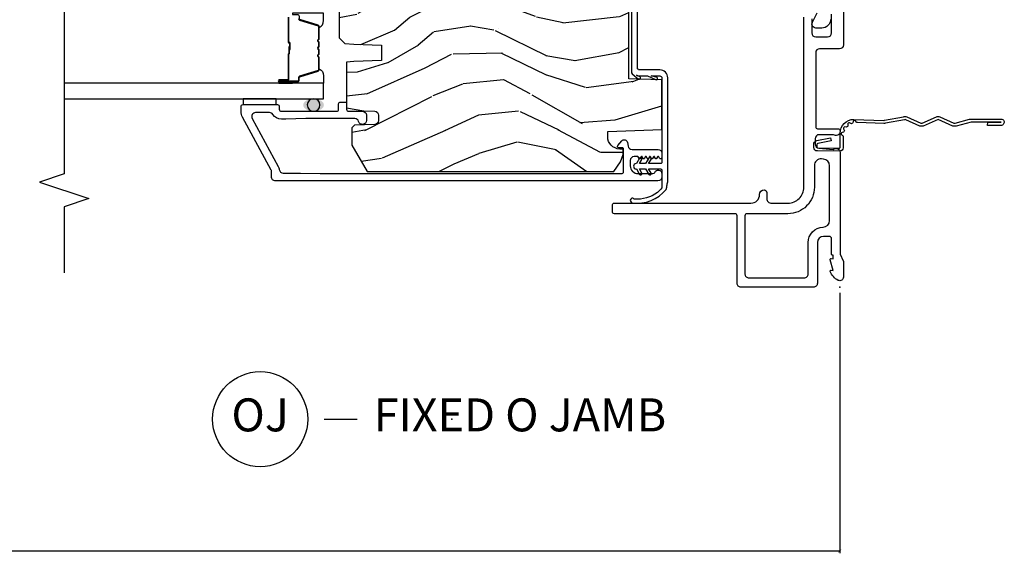
# Model space of a CAD drawing. Units: inches. Extents: x 0 to 201, y 0 to 129.
# Drawn here: x 89 to 96, y 45 to 49 of the extents above; entities that cross this region are included whole.
import ezdxf

# ---------------------------------------------------------------- set-up
doc = ezdxf.new("R2010")
doc.units = ezdxf.units.IN
doc.header["$MEASUREMENT"] = 0
doc.layers.get('Defpoints').update_dxf_attribs({"color": 253})
for name, color, linetype in [('DV6_Default', 7, 'Continuous'), ('ZP-ANNO-DIMS-DWNLD', 2, 'Continuous'), ('ZP-ANNO-MARK', 9, 'Continuous'), ('ZP-ANNO-TITL', 44, 'Continuous'), ('ZP-DETL-SEAL', 4, 'Continuous'), ('ZP-SECT-ACCS', 165, 'Continuous'), ('ZP-SECT-ALUM', 63, 'Continuous'), ('ZP-SECT-FIBG', 130, 'Continuous'), ('ZP-SECT-GLAS', 153, 'Continuous'), ('ZP-SECT-SEAL', 8, 'Continuous'), ('ZP-SECT-WDHA', 11, 'Continuous'), ('ZP-SECT-WOOD', 104, 'Continuous'), ('ZP-SECT-WSTP', 40, 'Continuous')]:
    doc.layers.add(name, color=color, linetype=linetype)
doc.layers.add('ZP-ANNO-NPLT', color=7, linetype='Continuous', plot=False)
doc.styles.get("Standard").update_dxf_attribs({"font": 'arial.ttf'})
doc.dimstyles.new('Frame Make Height and Width', dxfattribs={"dimtxt": 0.25, "dimasz": 0.125, "dimexe": 0.09375, "dimexo": 0.25, "dimgap": 0.0875, "dimtad": 0, "dimdec": 4, "dimzin": 10, "dimdsep": 46, "dimlunit": 5, "dimtxsty": 'Standard', "dimblk": 'ARCHTICK', "dimblk1": 'ARCHTICK', "dimblk2": 'Z_Arch Tick', "dimcen": 0.09, "dimclrd": 256, "dimclre": 256, "dimclrt": 255, "dimadec": 3, "dimazin": 2, "dimtfac": 0.75, "dimtdec": 4, "dimtofl": 0, "dimtmove": 2, "dimatfit": 3, "dimfxl": 1, "dimfrac": 2, "dimtolj": 1, "dimtzin": 0, "dimlwd": -1, "dimlwe": -1, "dimarcsym": 0})

# ---------------------------------------------------------------- blocks, each defined once
blk = doc.blocks.new('WIA- 42G7 Foldout Blue Fin SDr')
at = {"layer": 'ZP-ANNO-NPLT'}
blk.add_point((0, 0), dxfattribs=at)
at = {"layer": 'ZP-SECT-ACCS'}
blk.add_lwpolyline([(1.263899459227985, 0.334420997679139, -0.0802647730553297), (1.264713567289589, 0.3394597163686583), (1.291822016214581, 0.4825192793348734, 0.1615704533000932), (1.291822016223449, 0.5073979528997726), (1.243798092948367, 0.6149198972641515, -0.1615704533001526), (1.24379809294848, 0.6249973346575147), (1.291822016217992, 0.7325192790261852, 0.1615704533000934), (1.291822016226973, 0.7573979525910844), (1.243798092951891, 0.8649198972641514, -0.1615704533001683), (1.243798092952005, 0.8749973346575146), (1.272300048736582, 0.9825192792942303, 0.0958851559508068), (1.274233984888013, 0.9974060224627478), (1.274233984888013, 1.222445647556504, 1.001822893294183), (1.226331784812572, 1.219384342960388), (1.226092949800971, 1.119958615836715), (1.249542338987197, 1.12150009136122), (1.249781173998798, 1.220925818484893, -1.000001092557772), (1.250779020347152, 1.220991413188052), (1.251667630012065, 0.9949586159090485), (1.221493814168383, 0.8823979526145322, 0.1615704531591201), (1.221493814166223, 0.8575192790702388), (1.271189597493133, 0.744958615710722), (1.221493814171793, 0.6323979524308144, 0.1615704533000896), (1.221493814162812, 0.6075192788659152), (1.269517737437894, 0.4999973344085973, -0.1615704533001816), (1.26951773743778, 0.4899198970152341), (1.241934729380346, 0.3454300887081061, 0.0802647730240314), (1.239899459227984, 0.3328332919890968), (1.248025641264561, 0.1334780801345232, 0.2172493365759633), (1.251665603144928, 0.1257332711766139), (1.259631578743935, 0.1189183909403368, -0.5855599422155324), (1.256339840789266, 0.1015763977628126), (1.246123514707548, 0.0982476565545483, 0.4605097357481115), (1.240237761906755, 0.0840381923179905), (1.245027581764801, 0.0746185723093618, -0.6036618419643542), (1.2348470055325, 0.059920616248121), (1.224637410294789, 0.0606906161959557, 0.4605097357324635), (1.213773726028463, 0.0496640432880042), (1.214582441217416, 0.0392795842700196, -0.5855599423039615), (1.199992190012935, 0.0293445535217813), (1.190414381080572, 0.0342148114918075, 0.4605097357400129), (1.176110226806869, 0.0280384430391223), (1.172931153762064, 0.0182814674043357, -0.5855599423057641), (1.155649547632648, 0.0146861432511685), (1.148511006838063, 0.0230304486256614, 0.2159645946919557), (1.141307152493411, 0.0262942285957024), (1.056946021479276, 0.0261806123299095, 0.4142135623720373), (1.030565750459558, -0.0002406311133711), (1.032313544070149, -0.1697730095979395, 0.414169971687353), (1.0595771358293, -0.1970080540733292), (1.080335842735252, -0.1969919459267757, 0.3300162725305506), (1.112176594976318, -0.1733691181477113), (1.131999999999834, -0.070706005534781), (1.10895833559465, -0.0660241273294489), (1.089578730773979, -0.1665030961246927, -0.3300162725321485), (1.080317515935831, -0.1733740419330658), (1.059558809029823, -0.1733901500796193, -0.3902962473333499), (1.055813544070161, -0.1697730095977974), (1.054188410951596, -0.0063520446243786, -0.4142135623754232), (1.06320301228645, 0.0026765577062804), (1.166995586836932, 0.0026624106692452, 0.4142135623731926), (1.271788465394465, 0.1074578453364552)], format="xyb", close=True, dxfattribs=at)
blk = doc.blocks.new('109DCN - Cut Name Jamb Fixed O Door (OJ)')
at = {"layer": 'ZP-ANNO-NPLT'}
blk.add_point((0, 0), dxfattribs=at)
at = {"layer": 'ZP-ANNO-TITL'}
blk.add_lwpolyline([(-0.2418750000000003, 0), (-0.1793750000000003, 0)], dxfattribs=at)
blk.add_circle((-0.3631250000000001, 0), 0.09, dxfattribs=at)
at = {"layer": 'ZP-ANNO-TITL', "char_height": 0.0625}
for s, insert, width, attachment_point in [('OJ', (-0.3631250000000001, 0), 0.1375, 5), ('FIXED O JAMB', (-0.1481250000000003, 0), 1.125, 4)]:
    blk.add_mtext(s, dxfattribs=dict(at, insert=insert, width=width, attachment_point=attachment_point))
blk = doc.blocks.new('_ArchTick')
at = {"color": 0, "linetype": 'ByBlock', "const_width": 0.15}
blk.add_lwpolyline([(-0.5, -0.5), (0.5, 0.5)], dxfattribs=at)
blk = doc.blocks.new('*D129')
at = {"layer": 'Defpoints', "color": 0}
for p in [(75.24999999999994, 46.6875), (95.25, 46.6875), (75.24999999999994, 44.6875)]:
    blk.add_point(p, dxfattribs=at)
at = {"layer": 'ZP-ANNO-DIMS-DWNLD'}
for p, q in [((75.24999999999994, 46.64583333333333), (75.24999999999994, 44.671875)), ((95.25, 46.64583333333333), (95.25, 44.671875)), ((75.24999999999994, 44.6875), (85.03482833105953, 44.6875)), ((95.25, 44.6875), (85.46517166894039, 44.6875))]:
    blk.add_line(p, q, dxfattribs=at)
at = {"layer": 'ZP-ANNO-DIMS-DWNLD', "xscale": 0.0208333333333333, "yscale": 0.0208333333333333, "zscale": 0.0208333333333333, "rotation": 180}
blk.add_blockref('_ArchTick', (75.24999999999994, 44.6875), dxfattribs=at)
at = {"layer": 'ZP-ANNO-DIMS-DWNLD', "xscale": 0.0208333333333333, "yscale": 0.0208333333333333, "zscale": 0.0208333333333333}
blk.add_blockref('_ArchTick', (95.25, 44.6875), dxfattribs=at)
at = {"layer": 'ZP-ANNO-DIMS-DWNLD', "color": 255, "insert": (85.24999999999996, 44.6875), "char_height": 0.0416666666666667, "attachment_point": 5}
blk.add_mtext('\\A1;FRAME WIDTH', dxfattribs=at)
blk = doc.blocks.new('Z_Arch Tick')
at = {"color": 0, "linetype": 'ByBlock', "const_width": 0.15}
blk.add_lwpolyline([(-0.5, -0.5), (0.5, 0.5)], dxfattribs=at)
blk = doc.blocks.new('101CS Vin25 PR SPD 2GP Reserve PT (Dual .75 in 3mm IG) FJSh')
at = {"layer": 'ZP-DETL-SEAL', "linetype": 'Continuous'}
h = blk.add_hatch(color=256, dxfattribs=at)
edge = h.paths.add_edge_path()
edge.add_ellipse((1.380914402849981, -4.012999999999713), major_axis=(0, -0.078), ratio=0.6089743602030441, start_angle=0, end_angle=360, ccw=False)
at = {"layer": 'ZP-SECT-WDHA'}
h = blk.add_hatch(dxfattribs=at)
h.set_pattern_fill('WOOD3', color=256, scale=2, angle=73, pattern_type=2)
h.set_pattern_definition([(68.23640000000003, (-25.64575069848918, -94.39581225840402), (-8.34477137446781, -20.45396798290167), [0.240832, -23.842358]), (84.30990000000001, (-25.55645539423647, -94.17214655106731), (0.42636909446815, 8.235181511295936), [0.305942, -9.892097999999997]), (118, (-25.52612216817742, -93.86771282199507), (-1.912610103781079, 0.5847435903937088), [0.226274, -2.602152]), (119.8476, (-25.63235145637587, -93.66792458828532), (-20.50272857977592, 35.5476882888315), [0.4386339999999986, -43.42478999999982]), (85.9946, (-25.85065746686722, -93.28747421598516), (-1.437476743240215, -18.38297247813528), [0.2668339999999985, -26.41649399999991]), (73, (-25.83201910899709, -93.0212926771514), (-1.327866102480597, 2.497352921371544), [0.5, -1.5]), (63.53769999999998, (-25.68583325663572, -92.54314029916988), (-4.836323452587551, -8.978306718050995), [0.24331, -11.922214]), (67.28939999999999, (-26.16215526670922, -94.23793153785373), (-7.175302374271586, -16.6287403265194), [0.200998, -19.898754]), (73, (-26.08455483064541, -94.05251802075557), (-1.327866102480597, 2.497352921371544), [0.3, -1.7]), (101.3008, (-25.99684331922859, -93.76562659396669), (-5.043499394239715, 24.54716094300748), [0.295296, -29.23435]), (125.125, (-26.0547093418355, -93.4760553187551), (7.224071108844608, -10.57415813511433), [0.45607, -22.347438]), (112.2894, (-26.31711497665982, -93.10303617338528), (-6.054586024953073, 14.3993751268171), [0.2842539999999986, -28.14108799999991]), (79.34020000000001, (-26.42492805769418, -92.84002222022332), (2.76533439438243, 15.88561928555967), [0.362216, -17.748554]), (61.11129999999999, (-26.35792643423251, -92.4840576398877), (-13.92425483963839, -25.02229161617254), [0.38833, -38.444646]), (66.29019999999998, (-26.75506421540629, -94.05666108092564), (7.175289077572959, 16.62874768410002), [0.342344, -33.89214000000001]), (76.3665, (-26.61740564556204, -93.74321233208713), (7.44326367411108, 31.18650071420278), [0.340588, -33.718186]), (106.6901, (-26.53712536107558, -93.41222128096523), (0.7431255040166725, -4.409962367830814), [0.360556, -6.850547999999999]), (120.4895999999999, (-26.64067480085136, -93.06685551323174), (-15.19129255384613, 25.55825994297176), [0.325576, -32.232064]), (87.9314, (-26.8058661672435, -92.78629925778645), (0.6943551067665528, 22.79293410148564), [0.310484, -30.737866]), (73, (-26.79465903630371, -92.47601809461972), (-1.327866102480597, 2.497352921371544), [0.24, -1.759999999999999]), (60.00539999999999, (-26.72448982717026, -92.24650495318858), (9.087905524651106, 16.04400167334359), [0.266834, -26.416494]), (73, (-25.13933662453364, -93.90230968931266), (-1.327866102480597, 2.497352921371544), [0, -2]), (296.1524, (-25.34436397400019, -93.54683284622618), (-18.00538888531858, 36.87554735843706), [0.4386340000000001, -43.42478999999999]), (279.5651, (-27.06364100464863, -93.3558184701057), (1.327869099233074, -2.497352076502218), [0.1788859999999993, -4.293249999999976]), (261.1301, (-27.03391609692723, -93.53221696743762), (-1.595852046107206, -12.06039967677669), [0.282842, -13.859292]), (229.8014, (-27.07752798401107, -93.8116771672962), (-6.748938448303023, -8.393559450670804), [0.152316, -15.07923]), (99.56509999999996, (-25.34436397400019, -93.54683284622618), (-1.327869099233074, 2.497352076502219), [0.2236059999999999, -4.248529999999998]), (79.7098, (-25.38152010865196, -93.32633472456132), (-3.350093459302556, -17.79822734718652), [0.342344, -33.89214000000001]), (62.87529999999996, (-25.32036591928474, -92.98949623934494), (15.67848221527704, 30.76012413734089), [0.568858, -56.316992]), (62.69520000000002, (-25.43536365217732, -94.460134033443), (5.421060729349783, 10.89091849633434), [0.223606, -22.137072]), (88.5241, (-25.33278968689979, -94.26144185532004), (-0.6943538178398221, -22.79293551970828), [0.37363, -36.989452]), (115.8789, (-25.32316634879591, -93.88793497270109), (15.34964888471387, -31.88084594068392), [0.3821, -37.827846]), (107.6952, (-25.48994150802393, -93.54415299780354), (-7.540852312839224, 23.21929303946757), [0.316228, -31.306548]), (82.4623, (-25.58605972086936, -93.24288685440305), (1.01111154669365, 10.14779136076372), [0.364966, -11.80056]), (66.41809999999998, (-25.53818419252696, -92.881074839973), (-13.76583238823937, -31.34488541092399), [0.52345, -51.82155999999999]), (64.86989999999992, (-25.91351603015883, -94.31394818108166), (-5.421068605812717, -10.89091361125097), [0.282842, -13.859292]), (84.30990000000001, (-25.79339976259794, -94.05787771760092), (0.42636909446815, 8.235181511295936), [0.305942, -9.892097999999997]), (115.5104, (-25.7630665365389, -93.75344398852863), (12.69389479119331, -26.88614988798454), [0.325576, -32.232064]), (118, (-25.90328437371731, -93.45960907205848), (-1.912610103781079, 0.5847435903937088), [0.367696, -2.460732]), (90.35399999999967, (-26.07590696703979, -93.1349531922802), (0.0487620292280573, -27.20289793979688), [0.335262, -33.190848]), (69.63350000000003, (-26.07797849712482, -92.79969849989976), (-11.26852463519538, -30.01700107381326), [0.340588, -33.718186]), (55.89729999999996, (-25.95944602239983, -92.48040231696677), (11.58525502309056, 17.37187083675603), [0.27203, -26.930912]), (64.2538, (-26.39166840814035, -94.16776232872027), (6.005821017315287, 12.80351945054413), [0.263058, -26.042834]), (87.9314, (-26.27739957467391, -93.93081796035881), (0.6943551067665528, 22.79293410148564), [0.310484, -30.737866]), (105.0054, (-26.26619244373413, -93.62053679719207), (2.814114219735262, -11.31727641611973), [0.37736, -18.490604]), (122.8991, (-26.36389444941547, -93.25604493433933), (18.43175097613515, -28.64036637139408), [0.49679, -49.18217999999999]), (88.94539999999999, (-26.63373131117014, -92.83892616463655), (-0.4263644116476313, -8.235181634652655), [0.291204, -14.269016]), (66.99100000000001, (-26.62837161432482, -92.54777109658906), (7.760042155334039, 18.54135163249375), [0.3821, -37.827846]), (49.80139999999996, (-26.47901817629166, -92.19607015751203), (6.748938448303025, 8.393559450670802), [0.152316, -15.07923]), (63.53769999999998, (-26.96545126171817, -93.99233930588665), (-4.836323452587551, -8.978306718050995), [0.24331, -11.922214]), (83.008, (-26.85702986234618, -93.77452103264444), (2.60695157870877, 22.20819262847393), [0.345254, -34.18010000000001]), (110.4054, (-26.81500176809824, -93.43183511333363), (-11.52445423798903, 30.71134915766887), [0.428018, -42.37384999999999]), (102.0546, (-25.05162511311683, -93.61541826252375), (-3.557234008732981, 15.72724097270063), [0.205912, -20.385348]), (83.78429999999999, (-25.09462868186304, -93.41404623597813), (-3.618064673815971, -32.35598179133584), [0.4275519999999986, -42.32756599999981]), (65.87499999999999, (-25.04833694635653, -92.98900850209581), (-6.00581031409047, -12.80352490518391), [0.483736, -15.64078])])
edge = h.paths.add_edge_path()
edge.add_line((2.867892918543972, -1.394999999900072), (2.867892918559846, -3.798000000016848))
edge.add_line((2.867892918559846, -3.798000000016848), (2.847892918554435, -3.818000000005973))
edge.add_line((2.847892918554435, -3.818000000005973), (2.582030812234037, -3.817999999995116))
edge.add_line((2.582030812234037, -3.817999999995116), (2.56210691827222, -3.798076106033271))
edge.add_line((2.56210691827222, -3.798076106033271), (2.554226280135182, -3.707999999947865))
edge.add_line((2.554226280135182, -3.707999999947865), (2.546892918543562, -3.497999999994981))
edge.add_line((2.546892918543562, -3.497999999994981), (2.438892918543572, -3.497999999994867))
edge.add_line((2.438892918543572, -3.497999999994867), (2.43190917829456, -3.697999999994998))
edge.add_line((2.43190917829456, -3.697999999994998), (2.162783736057818, -3.697999999994998))
edge.add_line((2.162783736057818, -3.697999999994998), (2.154028211289656, -3.798076106033271))
edge.add_line((2.154028211289656, -3.798076106033271), (2.13410431732781, -3.817999999995116))
edge.add_line((2.13410431732781, -3.817999999995116), (1.890668196087645, -3.817999999995087))
edge.add_line((1.890668196087645, -3.817999999995087), (1.847175922908448, -3.775999999994859))
edge.add_line((1.847175922908448, -3.775999999994859), (1.841226693784577, -3.707999999947865))
edge.add_line((1.841226693784577, -3.707999999947865), (1.833893332192943, -3.497999999994867))
edge.add_line((1.833893332192943, -3.497999999994867), (1.717893332198542, -3.497999999994867))
edge.add_line((1.717893332198542, -3.497999999994867), (1.710559970606936, -3.707999999947894))
edge.add_line((1.710559970606936, -3.707999999947894), (1.705748094108471, -3.762999999999713))
edge.add_line((1.705748094108471, -3.762999999999713), (1.359927559922553, -3.762999999999713))
edge.add_line((1.359927559922553, -3.762999999999713), (1.336074084363843, -3.633000000006568))
edge.add_line((1.336074084363843, -3.633000000006568), (1.333174019725703, -3.549953015111519))
edge.add_arc((1.303192294915362, -3.551000000020394), 0.0300000000000359, 2.000000014901842, 89.99999999998136)
edge.add_line((1.303192294915376, -3.521000000020357), (1.26276962692475, -3.521000000020357))
edge.add_arc((1.262769626924765, -3.551000000020405), 0.0300000000000473, 90.0000000000178, 178.0000000000133)
edge.add_line((1.232787902114139, -3.549953015119335), (1.22744072595232, -3.703076106037819))
edge.add_line((1.22744072595232, -3.703076106037819), (1.207516831990474, -3.722999999999665))
edge.add_line((1.207516831990474, -3.722999999999665), (1.076752329665424, -3.722999999999665))
edge.add_line((1.076752329665424, -3.722999999999665), (0.8778929185598514, -3.608188465466945))
edge.add_line((0.8778929185598514, -3.608188465466945), (0.8778929185598514, -1.73982038534509))
edge.add_line((0.8778929185598514, -1.73982038534509), (0.9505089998843202, -1.687061714044027))
edge.add_line((0.9505089998843202, -1.687061714044027), (1.006340558604605, -1.668920940941681))
edge.add_line((1.006340558604605, -1.668920940941681), (1.046340558604626, -1.668920940941681))
edge.add_line((1.046340558604626, -1.668920940941681), (1.04722829086387, -1.69434226673021))
edge.add_arc((1.141171028603324, -1.691061714035704), 0.0939999999998092, 182.0000000027305, 270.0000000000035)
edge.add_line((1.141171028603324, -1.785061714035514), (1.180892918569028, -1.785061714035514))
edge.add_line((1.180892918569028, -1.785061714035514), (1.195212589143991, -1.374999999995104))
edge.add_line((1.195212589143991, -1.374999999995104), (1.571020752664637, -1.374999999995104))
edge.add_line((1.571020752664637, -1.374999999995104), (1.579750945051912, -1.624999999995246))
edge.add_line((1.579750945051912, -1.624999999995246), (2.290034892069314, -1.624999999995246))
edge.add_line((2.290034892069314, -1.624999999995246), (2.298765084418846, -1.374999999995104))
edge.add_line((2.298765084418846, -1.374999999995104), (2.847892918590389, -1.374999999995104))
edge.add_line((2.847892918590389, -1.374999999995104), (2.867892918543972, -1.394999999900072))
at = {"layer": 'DV6_Default', "color": 7, "linetype": 'Continuous'}
blk.add_line((1.571020752699681, -1.374999999993598), (1.195212589179035, -1.374999999992063), dxfattribs=at)
at = {"layer": 'ZP-DETL-SEAL', "linetype": 'Continuous'}
blk.add_circle((1.380914402849981, -4.012999999999713), 0.0475000000958374, dxfattribs=at)
at = {"layer": 'ZP-SECT-ALUM', "linetype": 'Continuous', "flags": 128}
for points in [[(2.034227259027261, -0.2400000110606228), (1.926444695970218, -0.2400000110606228, -0.4142135623730951), (1.896444695970217, -0.2100000110606217), (1.896444695970217, -0.1200000110621247, -0.4142135623730951), (1.926444695970218, -0.0900000110621235), (2.069613745706021, -0.0900000110621378)], [(2.436376228671122, -1.10616369e-08), (1.836444695970186, -1.10616369e-08, 0.4142135623731117), (1.806444695970171, -0.0300000110616523), (1.806444695970185, -0.1800000110607058, -0.4142135623730951), (1.776444695970724, -0.210000011060167), (1.216008263352591, -0.210000011060167, -0.4142135623728173), (1.201008263352591, -0.1950000110601806), (1.201008263352605, -0.0410000110601985, 0.4142135623726081), (1.185008263352614, -0.0250000110601931), (1.179890997914526, -0.0250000110601931, 0.6325892771591608), (1.155890997914525, -0.0756214279305638), (1.155890997914525, -0.1830000110607059, -0.4142135623730951), (1.124890997915031, -0.2140000110602145), (1.084302055422426, -0.2140000110602145, -0.3888787318530266), (1.053420019781583, -0.1857018390853753), (1.04389099791453, -0.0767846207510772, 0.6500495232049115), (1.020890997914563, -0.0250000110606905), (0.2574428222140739, -0.0250000110607047, -0.1051042352936486), (0.2509350359570135, -0.0236167383894426), (0.2009978792187326, -0.0013832837402177, 0.1051042352935908), (0.1944900929279072, -1.10617933e-08), (0.0758909979144278, -1.1061779e-08, 0.5602055028649944), (0.0518404908090702, -0.0392708345049968, 0.1875261658569366), (0.1194413281486817, -0.0995573823367053, 0.5801720142760948), (0.1287846521856863, -0.0917844738180449), (0.1263540794871574, -0.0780000110617394), (0.2080898239814815, -0.0997643123902137, 0.5481110662898953), (0.2167846521856802, -0.0917844738180307), (0.2143540794871228, -0.0780000110617536), (0.2418909979145383, -0.0780000110617394), (0.2418909979145383, -0.0830000110617775, 0.4142135623730951), (0.2488909979145433, -0.0900000110617825), (0.3688854402712138, -0.0900000110617683, -0.4142135623730951), (0.384885440271205, -0.1060000110617736), (0.3848854402711765, -0.1500000110616142, -0.4142135623730951), (0.3378854402711795, -0.1970000110616112), (0.0300000000000011, -0.1970000110616112, 0.4142135623731117), (0, -0.2270000110616408), (0, -0.7753813076288552, 0.4142135623730951), (0.0300000000000011, -0.8053813076288562), (0.5418909978982925, -0.8053813076288562, -0.4142135623730951), (0.5568909978982788, -0.8203813076288567), (0.5568909978982646, -1.735000012462485, 0.4142135623730951), (0.5718909978982653, -1.750000012462486), (0.6218909978992145, -1.750000012462486, 0.4142135623730951), (0.6368909978992292, -1.735000012462485), (0.6368909978992292, -0.7000000110616256, -0.4142135623717735), (0.7018909978991417, -0.6350000110614147, 0.4142135623719068), (0.7368909978987688, -0.6000000110614608, 0.4142135623731471), (0.7168909978987587, -0.5800000110614363), (0.6718645157549048, -0.5800000110614505, -0.4256544867668399), (0.6368909978992292, -0.5436387437112487), (0.6368909978992292, -0.4200000110605587, -0.4142135623730951), (0.7568909978992338, -0.3000000110605683), (2.045268203442532, -0.3000000110605683, 0.3152987888781988)]]:
    blk.add_lwpolyline(points, format="xyb", dxfattribs=at)
for points in [[(0.4548329884837728, -0.1535030050736239, -0.4054699430914916), (0.5048105731900421, -0.1050000110616551), (0.9205873336533159, -0.1050000110616409, -0.3888787318529425), (0.9703970685579008, -0.150642223924244), (0.9717093985108249, -0.1656422239242588, -0.4400105308919791), (0.9218996636062115, -0.2200000110616784), (0.7568909979025876, -0.2200000110616642, 0.4142135623731242), (0.5568909978975399, -0.4200000110666835), (0.5568909978975399, -0.7303813076297061, -0.4142135623730951), (0.5418909978982925, -0.7453813076289535), (0.0999999999999375, -0.7453813076289677, -0.4142135623730951), (0.0699999999999221, -0.7153813076289666), (0.0699999999999363, -0.2970000110616055, -0.4142135623730951), (0.0999999999999375, -0.2670000110616044), (0.3378854402710942, -0.2670000110616044, 0.4054699430914697)], [(0.8653929185453108, -4.112499999969536), (0.860392918547248, -3.962499999969274), (0.8603929183767746, -3.066802211220185), (0.8603929183767746, -1.680802839157728, -0.4355729621623067), (0.8756509928132203, -1.665000000004361), (1.047316143780008, -1.66500000000439, -0.4142860485430677), (1.057142571108059, -1.675173043863047), (1.056683524393335, -1.701471818940312, 0.6479321308090569), (1.073185420366328, -1.709275343602591), (1.108537348115035, -1.679310362617734, 0.6344801780207233), (1.096772774241657, -1.635629787822317), (1.06845621749737, -1.630566731320492, -0.3632910813633407), (1.043736534773472, -1.601035083051833), (1.043736534773472, -1.402499999995505, 0.4142135623730951), (1.01623653474725, -1.374999999969297), (0.9832492129349077, -1.374999999969297, 0.7670689362201487), (0.9782435868875722, -1.393657003369661), (0.987583642875407, -1.39905758199648, -0.5770624946460078), (0.987581755009856, -1.407715676575257), (0.9757364292067904, -1.414557953675988, 0.5772556299936494), (0.9757370501367147, -1.423217497913036), (0.9875833570646506, -1.430058076212638, -0.5773191512548409), (0.987583152840628, -1.438718096982761), (0.9757365232914452, -1.44555811654623, 0.5773400431900133), (0.9757365904603859, -1.454218294019248), (0.9875833261115047, -1.461058129815306, -0.5773469144821802), (0.9875833040198784, -1.469718358824472), (0.9757365334730393, -1.476558134180059, 0.5773491744032697), (0.9757365407386372, -1.485218380138796), (0.9875833227620205, -1.492058135616467, -0.5773499175938505), (0.9875833203732896, -1.500718387149127), (0.9757365345767254, -1.507558136091482, 0.5773501617502982), (0.9757365353596725, -1.516218389455296), (0.9875833223929504, -1.523058136255592, -0.5773502412139285), (0.9875833221436352, -1.531718390215409), (0.975736534716546, -1.538558136333612, 0.577350264798132), (0.9757365347736026, -1.547218390470298), (0.9875833222908312, -1.554058136432352, -0.2679491924317033), (0.9900833223288856, -1.558388263517194), (0.9900833223288856, -1.584999999966292, -0.4142135623730951), (0.9600833222907994, -1.615000000004378), (0.920398966965351, -1.615000000004378, -0.4142135623730951), (0.8603959427355647, -1.554996975774592), (0.8603959427355788, -1.442512593462332, -0.3141513035315829), (0.8702068192958876, -1.428438752553454, 0.8373220032977092), (0.8606690260441069, -1.374999999969269), (0.8353929185816753, -1.374999999969297, 0.4142135623730951), (0.805392918543589, -1.405000000007383), (0.805392918543589, -3.066802211220185), (0.805392918543589, -4.301499999939913, 0.4142135623730951), (0.8363929185728551, -4.332499999969193), (0.8823217045189863, -4.332499999969193, -0.1249997101994198), (0.8870932921215768, -4.333711828842574), (1.288381484530418, -4.551593540108846, 0.124999710199521), (1.331325772953732, -4.562499999969269), (1.368414402767143, -4.562499999969297, 0.4142135623730951), (1.38341440276713, -4.547499999969254), (1.383414402767144, -4.287499999969377, 0.4142135623730951), (1.368414402767143, -4.27249999996939), (1.348414402766422, -4.27249999996939, -0.4142135623730951), (1.333414402767374, -4.257499999970313), (1.333414402767374, -3.837999999969262, -0.4142135623730951), (1.34841440276736, -3.822999999969276), (1.38841440276704, -3.822999999969276, 0.4142135623730951), (1.403414402767054, -3.807999999969261), (1.40341440276704, -3.77799999996926, 0.4142135623730951), (1.388414402767054, -3.762999999969274), (1.348414402716059, -3.762999999969274, -0.4142135623730951), (1.333414402716073, -3.747999999969259), (1.333414402716073, -3.642999999943121, 0.4142135621750754), (1.303414402716072, -3.612999999963385), (1.263414402767025, -3.612999999963385, 0.8810176867826278), (1.255914402803384, -3.672047375070683, -0.3419987127643469), (1.278414402766415, -3.701094750157686), (1.278414402766415, -4.071999999969101), (1.273414402766249, -4.221999999969305), (1.273414402766249, -4.256999999969472, 0.2623196631813952), (1.309128688482203, -4.321387656470527, -0.2605357711986822), (1.323414402768506, -4.346942719070817), (1.323414402768506, -4.451915805442602, -0.5686563509189579), (1.279099639961088, -4.478280318822463), (0.9157228177365794, -4.280982802082768, 0.0918398072526863), (0.8914715543373148, -4.273100574551726, -0.376319819022119), (0.8653929185453108, -4.243357963658546)]]:
    blk.add_lwpolyline(points, format="xyb", close=True, dxfattribs=at)
at = {"layer": 'ZP-SECT-ALUM'}
for points in [[(2.035120924755489, -4.127532244561415, -0.3297505471403194), (2.024123420061926, -4.119394519165716), (1.981348983896026, -3.979485642628354, 0.3297505471403169), (1.974654850604281, -3.974532244561395), (1.885248926746243, -3.974532244561395, 0.1989123673796605), (1.880299179277955, -3.976582497093083), (1.875131917388358, -3.98174975898268, -0.4142135623730968), (1.861696888545822, -3.98174975898268), (1.856529626656254, -3.976582497093083, 0.1989123673796558), (1.851579879187937, -3.974532244561395), (1.828248926746255, -3.974532244561395, 0.1989123673796569), (1.823299179277938, -3.976582497093083), (1.81813191738837, -3.98174975898268, -0.4142135623730913), (1.804696888545834, -3.98174975898268), (1.799529626656266, -3.976582497093083, 0.1989123673796548), (1.794579879187949, -3.974532244561395), (1.771248926746267, -3.974532244561395, 0.1989123673796564), (1.76629917927795, -3.976582497093083), (1.761131917388382, -3.98174975898268, -0.4142135623730915), (1.747696888545846, -3.98174975898268), (1.742529626656249, -3.976582497093083, 0.198912367379654), (1.737579879187961, -3.974532244561395), (1.648173955329966, -3.974532244561395, 0.3297505471403128), (1.64147982203822, -3.979485642628354), (1.598705385872321, -4.119394519165716, -0.3297505471403153), (1.587707881178729, -4.127532244561415), (1.56766440296711, -4.127532244561415, 0.4142135623733994), (1.560664402967105, -4.134532244561391), (1.560664402967105, -4.272532244561396, 1), (1.566664402967106, -4.272532244561396), (1.566664402967106, -4.210032244561396, -0.4142135623730945), (1.576164402967108, -4.200532244561394), (1.766211122231084, -4.200532244561394, 0.3419987131196729), (1.767179368067644, -4.199782244561411, -0.3419987131196799), (1.772020597250417, -4.196032244561386), (1.821414402967121, -4.196032244561386), (1.821414402967121, -4.200473715166445), (1.772414402967086, -4.200473715166445, 0.3279189694272522), (1.771460052084648, -4.201175027381047, -0.3279189694272557), (1.766211122231084, -4.205032244561401), (1.576164402967108, -4.205032244561401, 0.4142135623730951), (1.571164402967113, -4.210032244561396), (1.571164402967113, -4.272532244561396, -1), (1.556164402967098, -4.272532244561396), (1.556164402967098, -4.134532244561391, -0.4142135623730951), (1.56766440296711, -4.123032244561407), (1.587707881178729, -4.123032244561407, 0.3297505471403177), (1.594402014470475, -4.118078846494448), (1.637176450636374, -3.978169969957086, -0.3297505471403159), (1.648173955329966, -3.970032244561387), (1.737579879187961, -3.970032244561387, -0.1989123673796553), (1.745711607171585, -3.973400516577747), (1.750878869061153, -3.978567778467343, 0.4142135623730928), (1.757949936873046, -3.978567778467343), (1.763117198762614, -3.973400516577747, -0.1989123673796594), (1.771248926746267, -3.970032244561387), (1.794579879187949, -3.970032244561387, -0.1989123673796536), (1.802711607171602, -3.973400516577747), (1.80787886906117, -3.978567778467343, 0.4142135623730974), (1.814949936873034, -3.978567778467343), (1.820117198762631, -3.973400516577747, -0.1989123673796608), (1.828248926746255, -3.970032244561387), (1.851579879187937, -3.970032244561387, -0.1989123673796527), (1.85971160717159, -3.973400516577747), (1.864878869061186, -3.978567778467343, 0.4142135623730964), (1.871949936873051, -3.978567778467343), (1.877117198762618, -3.973400516577747, -0.1989123673796597), (1.885248926746243, -3.970032244561387), (1.974654850604281, -3.970032244561387, -0.3297505471403154), (1.985652355297872, -3.978169969957086), (2.028426791463743, -4.118078846494448, 0.3297505471403161)], [(2.04666440296711, -4.205032244561401), (1.856414402967089, -4.205032244561401, -0.414213562373095), (1.851414402967094, -4.200032244561406), (1.851414402967094, -4.198232244561403, 0.4142135623730931), (1.849214402967106, -4.196032244561386), (1.801414402967111, -4.196032244561386), (1.801414402967111, -4.191532244561379), (1.849214402967106, -4.191532244561408, -0.4142135623730951), (1.855914402967101, -4.198232244561403), (1.855914402967101, -4.200032244561406, 0.4142135623730951), (1.856414402967089, -4.200532244561394), (2.04666440296711, -4.200532244561394, -0.4142135623730944)]]:
    blk.add_lwpolyline(points, format="xyb", dxfattribs=at)
at = {"layer": 'ZP-SECT-FIBG', "linetype": 'Continuous', "flags": 128}
blk.add_lwpolyline([(2.029143460935031, -0.0976379536138765, 0.4142135623731429), (1.964143460934991, -0.1626379536139026), (1.964143460934963, -0.208000011073544, 0.556996684128054), (2.007515639405312, -0.2348548959730223), (2.080192368729058, -0.1986660908900646, -0.1160163436523108)], format="xyb", dxfattribs=at)
at = {"layer": 'ZP-SECT-GLAS', "flags": 128}
blk.add_lwpolyline([(1.428414402945819, -5.902500000010938), (1.428414402945819, -3.937499999991267), (1.545414402945837, -3.937499999991267), (1.545414402945837, -5.902500000010938)], dxfattribs=at)
at = {"layer": 'ZP-SECT-SEAL'}
for points in [[(1.637176450636374, -3.978169969957086, -0.3297505471404567), (1.648173955329966, -3.970032244561387), (1.654391432460855, -3.970032244561387, 0.299955966230149), (1.602719621235607, -3.937499999991267), (1.545414402945837, -3.937499999991267), (1.545414402945837, -4.172201308634463), (1.556164402967098, -4.172201308634463), (1.556164402967098, -4.134532244561391, -0.4142135623730895), (1.56766440296711, -4.123032244561407), (1.587707881178729, -4.123032244561407, 0.3297505471403212), (1.594402014470475, -4.118078846494448)], [(1.985652355297872, -3.978169969957086, 0.3297505471404567), (1.974654850604281, -3.970032244561387), (1.968437373473392, -3.970032244561387, -0.3006645954625839), (2.02010918469864, -3.937542992742741), (2.077414402945805, -3.937499999991267), (2.077414402945805, -4.172201308634463), (2.066664402967148, -4.172201308634463), (2.066664402967148, -4.134532244561391, 0.4142135623730895), (2.055164402967136, -4.123032244561407), (2.035120924755517, -4.123032244561407, -0.3297505471403212), (2.028426791463772, -4.118078846494448)], [(1.545414402945837, -4.172201308634463), (1.556164402967098, -4.172201308634463), (1.556164402967098, -4.272532244561396, 0.1201675316467601), (1.557006326402941, -4.275984782246347), (1.545414399011818, -4.275946806059828)]]:
    blk.add_lwpolyline(points, format="xyb", close=True, dxfattribs=at)
blk.add_lwpolyline([(1.428414402754327, -4.297499999995316), (1.428414402754327, -4.547499999995316), (1.383414402754311, -4.547499999995316), (1.383414402754311, -4.297499999995316)], close=True, dxfattribs=at)
at = {"layer": 'ZP-SECT-WOOD', "flags": 128}
blk.add_lwpolyline([(2.13410431732781, -3.817999999995116), (1.890668196087645, -3.817999999995087), (1.847175922908448, -3.775999999994859), (1.841226693784577, -3.707999999947865), (1.833893332192943, -3.497999999994867), (1.717893332198542, -3.497999999994867), (1.710559970606936, -3.707999999947894), (1.705748094108471, -3.762999999999713), (1.359927559922553, -3.762999999999713), (1.336074084363843, -3.633000000006568), (1.333174019725703, -3.549953015111519, 0.4040262257594275), (1.303192294915376, -3.521000000020357), (1.26276962692475, -3.521000000020357, 0.4040262258351352), (1.232787902114139, -3.549953015119335), (1.22744072595232, -3.703076106037819), (1.207516831990474, -3.722999999999665), (1.076752329665424, -3.722999999999665), (0.8778929185598514, -3.608188465466945), (0.8778929185598514, -1.73982038534509), (0.9505089998843202, -1.687061714044027), (1.006340558604605, -1.668920940941681), (1.046340558604626, -1.668920940941681), (1.04722829086387, -1.69434226673021, 0.4040262258213155), (1.141171028603324, -1.785061714035514), (1.180892918569028, -1.785061714035514), (1.195212589143991, -1.374999999995104), (1.571020752664637, -1.374999999995104), (1.579750945051912, -1.624999999995246), (2.290034892069314, -1.624999999995246)], format="xyb", dxfattribs=at)
at = {"layer": 'ZP-SECT-WSTP', "flags": 128}
for points in [[(0.7531943984427443, -1.338735998753968, -0.001236543555753), (0.754533482489748, -1.338497280059307, -0.0262667474857868), (0.7831943984427454, -1.334999999994714, -0.1715728752538184), (0.7973365340664742, -1.329999999994718), (1.58670853406646, -1.329999999994718, -0.4142135623730951), (1.646708534066462, -1.389999999994721), (1.646708534066476, -1.544999999994722, 0.4142135623730951), (1.661708534066477, -1.559999999994708), (2.206964534066472, -1.559999999994708, 0.4142135623730951)], [(2.236964534061215, -1.604999999994724), (1.631708534071734, -1.604999999994724, -0.1316524975873979), (1.616708534071733, -1.600980762108257), (1.577490739421278, -1.551091187386553, -1.051331133066075), (1.597459573342717, -1.544381537175375), (1.60589778801436, -1.56702636204357, -0.0942515899467083), (1.601708534066474, -1.544999999994722), (1.601708534066474, -1.484607695149655), (1.573065923921291, -1.422033424168056, -1.192387175092517), (1.591727592348576, -1.417020472149395), (1.601708534066474, -1.456894882231345), (1.601708534066474, -1.389999999994721, 0.4142135623730951), (1.586708534066488, -1.374999999994706), (0.9462535340664857, -1.374999999994706, 0.4142135623730951), (0.9362535340664805, -1.384999999994725), (0.9362535340664663, -1.474999999994729), (0.9672535340664722, -1.457102141649833, -1.000000000000164), (0.9772535340664632, -1.474422649725532), (0.9362535340664663, -1.498094010762308), (0.9362535340664663, -1.544999999994722), (0.9672535340664722, -1.527102141649855, -1.000000000000332), (0.9772535340664632, -1.544422649725525), (0.9362535340664663, -1.568094010762301), (0.9362535340664663, -1.569999999994728, -0.9999999999999998), (0.8962535340664886, -1.569999999994728), (0.8962535340664743, -1.568094010762301), (0.8552535340664775, -1.544422649725525, -1.000000000000242), (0.8652535340664684, -1.527102141649855), (0.8962535340664743, -1.544999999994722), (0.8962535340664743, -1.498094010762308), (0.8552535340664775, -1.474422649725532, -1.00000000000009), (0.8652535340664684, -1.457102141649833), (0.8962535340664743, -1.474999999994729), (0.8962535340664743, -1.384999999994725, 0.4142135623730951), (0.8862535340664834, -1.374999999994706), (0.754533482489748, -1.374999999994706), (0.7531943984427443, -1.376028506325205, 0.0608243106453811), (0.7181280710297671, -1.40821393310464, 0.1894559524905069), (0.6683596836814587, -1.584203554660824, -0.2077527254839888), (0.6746300451652161, -1.594375625659417, -1.000000000000463), (0.6399859704020088, -1.599354388939836, -0.264255754893062), (0.7410481975120007, -1.341826829237355, -0.2188912055348183), (0.753194199093187, -1.338736502832524)]]:
    blk.add_lwpolyline(points, format="xyb", dxfattribs=at)

msp = doc.modelspace()

# ---------------------------------------------------------------- linework, layer by layer
at = {"layer": 'ZP-ANNO-MARK'}
msp.add_lwpolyline([(89.3750000027919, 50.20309689293688), (89.37500000279181, 49.73434656790423), (89.56249999999989, 49.67184656790423), (89.18749999999989, 49.54684656790424), (89.37499999999989, 49.48434656790423), (89.37499999999999, 47.54684689293688), (89.18749999999997, 47.48434689293688), (89.56249999999997, 47.35934689293688), (89.37499999999999, 47.29684689293688), (89.37499999999999, 46.79684689293688)], dxfattribs=at)

# ---------------------------------------------------------------- block references
at = {"xscale": -1, "rotation": 270}
msp.add_blockref('101CS Vin25 PR SPD 2GP Reserve PT (Dual .75 in 3mm IG) FJSh', (95.27750000001089, 46.68760600656342), dxfattribs=at)
at = {"yscale": -1, "rotation": 90}
msp.add_blockref('WIA- 42G7 Foldout Blue Fin SDr', (95.25, 46.6875), dxfattribs=at)
at = {"xscale": 4, "yscale": 4, "zscale": 4}
msp.add_blockref('109DCN - Cut Name Jamb Fixed O Door (OJ)', (92.31249999999993, 45.6875), dxfattribs=at)

# ---------------------------------------------------------------- dimensions: what is measured, and where the dimension line sits
at = {"layer": 'ZP-ANNO-DIMS-DWNLD'}
dim = msp.add_linear_dim(base=(75.24999999999994, 44.6875), p1=(95.25, 46.6875), p2=(75.24999999999994, 46.6875), text='FRAME WIDTH', dimstyle='Frame Make Height and Width', override={"dimscale": 0.1666666666666666, "dimlfac": 6, "dimpost": '"\\X'}, dxfattribs=at)
dim.commit()
dim.dimension.update_dxf_attribs({"geometry": '*D129', "text_midpoint": (85.24999999999996, 44.6875)})

doc.saveas('drawing.dxf')
